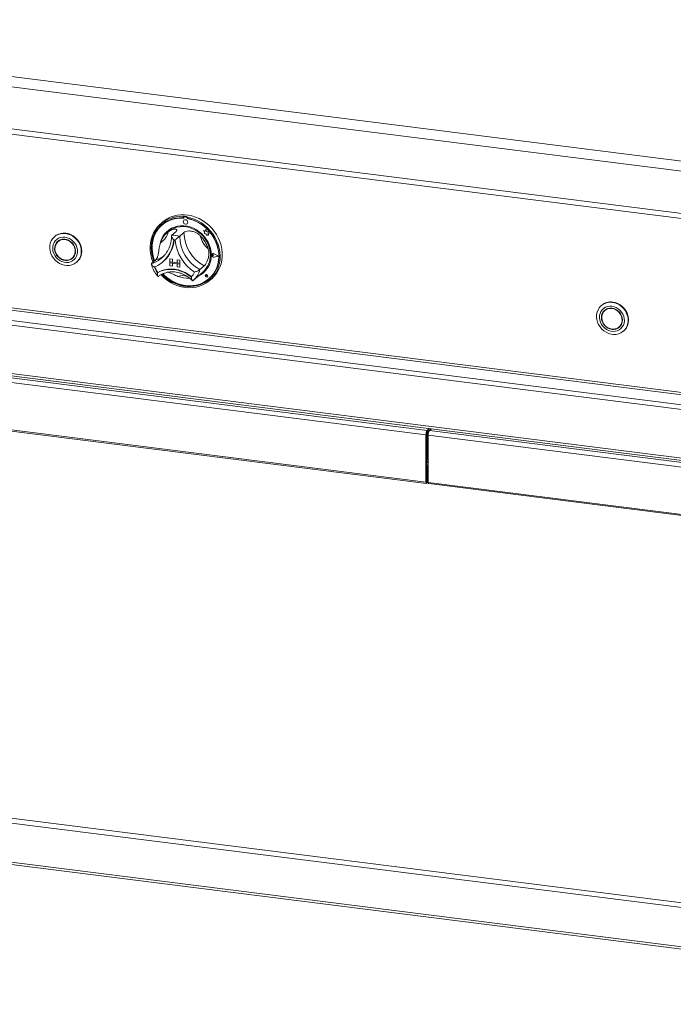
# Model space of a CAD drawing. Units: millimetres. Extents: x 5 to 415, y 5 to 292.
# Drawn here: x 326 to 356, y 80 to 126 of the extents above; entities that cross this region are included whole.
import ezdxf

# ---------------------------------------------------------------- set-up
doc = ezdxf.new("R2010")
doc.units = ezdxf.units.MM

msp = doc.modelspace()

# ---------------------------------------------------------------- linework, layer by layer
at = {"color": 7, "linetype": 'Continuous', "lineweight": 15}
for p, q in [((218.25154, 136.45926), (378.6751, 116.2478)), ((217.94562, 136.02867), (378.72568, 115.77228)), ((217.94562, 134.09073), (378.72568, 113.83434)), ((218.20815, 133.82237), (378.62821, 113.61134)), ((376.30384, 105.12129), (221.38883, 124.63875)), ((221.38883, 122.41267), (376.30384, 102.89521)), ((221.42693, 122.29928), (376.32265, 102.78425)), ((333.28546, 116.54091), (333.26582, 116.52358)), ((333.26582, 116.52358), (333.26582, 116.47112)), ((333.28546, 116.48844), (333.26582, 116.47112)), ((333.28546, 116.54091), (333.28546, 116.48844)), ((333.29163, 116.48637), (333.29164, 116.45804)), ((333.29873, 116.36314), (333.29853, 116.36297)), ((333.30317, 116.50739), (333.29924, 116.50393)), ((333.31761, 116.50929), (333.32154, 116.51275)), ((333.42674, 116.49556), (333.31761, 116.50929)), ((333.43067, 116.49902), (333.32154, 116.51275)), ((333.42674, 116.49556), (333.43067, 116.49902)), ((333.46734, 116.51799), (333.4477, 116.50067)), ((333.4477, 116.50067), (333.4477, 116.4482)), ((333.45274, 116.43777), (333.45274, 116.44726)), ((333.45274, 116.43777), (333.45667, 116.44124)), ((333.45667, 116.44124), (333.45667, 116.44652)), ((332.31582, 116.26927), (332.21762, 116.18266)), ((332.29238, 116.13748), (332.28845, 116.13401)), ((333.44552, 116.1963), (333.44571, 116.19648)), ((334.31518, 115.94586), (334.29025, 115.85378)), ((334.31518, 115.94586), (334.31538, 115.94603)), ((334.34039, 115.84653), (334.31518, 115.94586)), ((334.34059, 115.8467), (334.31538, 115.94603)), ((327.36159, 115.61663), (327.34195, 115.59931)), ((332.56798, 115.82498), (332.50905, 115.77301)), ((332.93917, 115.84368), (332.74275, 115.67046)), ((333.30294, 115.79785), (333.10652, 115.62462)), ((334.20616, 115.88675), (334.20635, 115.88692)), ((334.20616, 115.88675), (334.25179, 115.84661)), ((334.29025, 115.85378), (334.20616, 115.88675)), ((334.29031, 115.85401), (334.20635, 115.88692)), ((334.25179, 115.84661), (334.25181, 115.7466)), ((334.25181, 115.7466), (334.32132, 115.742)), ((334.32132, 115.742), (334.32529, 115.67414)), ((334.32529, 115.67414), (334.38336, 115.6703)), ((334.34039, 115.84653), (334.34059, 115.8467)), ((334.41594, 115.82549), (334.34039, 115.84653)), ((334.41614, 115.82567), (334.34059, 115.8467)), ((334.38336, 115.6703), (334.41706, 115.65709)), ((334.40657, 115.76421), (334.41594, 115.82549)), ((334.40657, 115.76421), (334.40677, 115.76439)), ((334.46876, 115.7601), (334.40657, 115.76421)), ((334.40677, 115.76439), (334.41614, 115.82567)), ((334.46895, 115.76028), (334.40677, 115.76439)), ((334.41594, 115.82549), (334.41614, 115.82567)), ((334.41705, 115.69691), (334.46876, 115.7601)), ((334.41705, 115.69691), (334.41724, 115.69709)), ((334.41706, 115.65709), (334.41705, 115.69691)), ((334.41706, 115.65709), (334.41725, 115.65726)), ((334.41724, 115.69709), (334.46895, 115.76028)), ((334.41725, 115.65726), (334.41724, 115.69709)), ((334.46876, 115.7601), (334.46895, 115.76028)), ((327.54532, 115.4083), (327.50604, 115.37365)), ((328.16747, 114.62365), (328.20676, 114.6583)), ((332.01257, 114.54062), (331.81616, 114.3674)), ((332.29343, 114.63374), (332.33414, 114.67125)), ((332.64934, 114.58137), (332.64954, 114.58155)), ((332.64934, 114.58137), (332.64934, 114.45043)), ((332.64934, 114.58137), (332.77926, 114.56501)), ((332.64954, 114.58155), (332.77945, 114.56518)), ((332.77926, 114.56501), (332.77945, 114.56518)), ((332.77926, 114.56501), (332.77926, 114.43406)), ((332.77945, 114.56518), (332.77945, 114.43423)), ((332.98713, 114.53882), (332.98732, 114.53899)), ((332.98713, 114.53882), (332.98713, 114.40787)), ((333.11705, 114.52245), (332.98713, 114.53882)), ((333.11724, 114.52262), (332.98732, 114.53899)), ((334.59169, 114.77184), (334.59149, 114.77167)), ((334.60536, 114.80719), (334.60516, 114.80702)), ((334.60646, 114.80594), (334.60626, 114.80577)), ((334.62789, 114.77045), (334.62809, 114.77063)), ((334.66214, 114.74241), (334.62789, 114.77045)), ((334.66214, 114.74241), (334.6279, 114.72298)), ((334.66234, 114.74258), (334.62809, 114.77063)), ((334.66214, 114.74241), (334.66234, 114.74258)), ((334.88453, 114.71443), (334.69021, 114.81333)), ((334.88453, 114.71443), (334.69024, 114.66442)), ((334.69024, 114.66442), (334.69044, 114.66459)), ((334.88437, 114.71451), (334.69044, 114.66459)), ((334.69077, 114.81473), (334.69096, 114.8149)), ((334.88892, 114.71388), (334.69077, 114.81473)), ((334.88892, 114.71388), (334.69079, 114.66288)), ((334.88911, 114.71405), (334.69096, 114.8149)), ((334.88892, 114.71388), (334.88911, 114.71405)), ((328.37085, 114.43264), (328.39049, 114.44996)), ((332.34475, 114.45677), (332.36243, 114.47236)), ((332.64934, 114.45043), (332.77926, 114.43406)), ((332.64934, 114.45043), (332.64934, 114.39805)), ((333.11705, 114.3915), (332.64934, 114.45043)), ((332.64934, 114.39805), (332.77926, 114.38168)), ((332.64934, 114.2671), (332.64934, 114.39805)), ((332.64934, 114.39805), (333.11705, 114.33912)), ((332.64934, 114.2671), (332.77926, 114.25074)), ((332.77926, 114.43406), (332.77945, 114.43423)), ((332.77926, 114.25074), (332.77926, 114.38168)), ((332.77926, 114.25074), (332.77945, 114.25091)), ((332.98713, 114.40807), (332.77945, 114.43423)), ((332.77945, 114.25091), (332.77945, 114.38166)), ((333.11705, 114.3915), (332.98713, 114.40787)), ((333.11705, 114.33912), (332.98713, 114.35549)), ((332.98713, 114.22455), (332.98713, 114.35549)), ((333.11705, 114.20818), (332.98713, 114.22455)), ((333.11705, 114.52245), (333.11724, 114.52262)), ((333.11705, 114.52245), (333.11705, 114.3915)), ((333.11705, 114.3915), (333.11724, 114.39168)), ((333.11705, 114.3915), (333.11705, 114.33912)), ((333.11705, 114.33912), (333.11724, 114.3393)), ((333.11705, 114.20818), (333.11705, 114.33912)), ((333.11705, 114.20818), (333.11724, 114.20835)), ((333.11724, 114.52262), (333.11724, 114.39168)), ((333.11724, 114.39168), (333.11724, 114.3393)), ((333.11724, 114.20835), (333.11724, 114.3393)), ((334.22954, 114.26131), (334.03312, 114.08808)), ((332.10719, 113.96068), (332.08756, 113.94337)), ((333.73306, 113.59323), (334.18482, 113.99164)), ((334.30013, 113.85334), (334.29994, 113.85316)), ((334.3005, 113.85292), (334.3003, 113.85275)), ((334.33705, 113.81108), (334.31133, 113.81802)), ((334.40397, 113.73523), (334.32677, 113.7605)), ((334.32687, 113.761), (334.32706, 113.76117)), ((334.40331, 113.73598), (334.32687, 113.761)), ((334.40326, 113.73623), (334.32706, 113.76117)), ((334.33337, 113.83747), (334.33357, 113.83764)), ((334.33705, 113.81108), (334.33337, 113.83747)), ((334.33725, 113.81125), (334.33357, 113.83764)), ((334.33705, 113.81108), (334.33725, 113.81125)), ((334.40331, 113.73598), (334.38801, 113.81494)), ((334.38852, 113.81498), (334.38871, 113.81515)), ((334.40397, 113.73523), (334.38852, 113.81498)), ((334.40417, 113.7354), (334.38871, 113.81515)), ((334.40397, 113.73523), (334.40417, 113.7354)), ((334.45649, 113.67568), (334.46042, 113.67914)), ((334.4959, 113.59932), (334.59411, 113.68593)), ((333.71803, 113.58024), (333.73244, 113.59342)), ((352.51072, 112.44814), (352.49108, 112.43081)), ((352.69445, 112.2398), (352.65517, 112.20516)), ((353.31661, 111.45516), (353.35589, 111.4898)), ((353.51998, 111.26415), (353.53963, 111.28147)), ((314.17071, 110.52075), (344.49372, 106.70041)), ((314.11178, 110.31165), (344.4348, 106.49131)), ((314.11178, 108.14057), (344.4348, 104.32023)), ((314.13146, 108.08198), (344.45448, 104.26164)), ((344.46426, 106.51729), (344.4348, 106.49131)), ((344.4348, 104.32023), (344.4348, 106.49131)), ((344.46426, 104.34621), (344.46426, 106.51729)), ((344.47452, 105.4002), (344.47452, 106.58592)), ((344.47648, 105.40194), (344.47648, 106.59178)), ((344.49372, 106.70041), (344.58689, 106.78258)), ((344.49372, 106.62184), (344.66484, 106.77276)), ((344.49372, 106.62184), (344.49372, 106.70041)), ((344.51953, 105.25658), (344.51953, 106.6446)), ((344.53873, 106.47821), (374.86175, 102.65787)), ((344.53873, 106.47821), (344.53873, 104.30713)), ((344.59748, 106.68716), (344.59748, 106.71335)), ((344.69083, 106.76948), (344.59766, 106.68732)), ((344.59766, 106.68732), (374.92067, 102.86697)), ((344.46426, 105.39076), (344.46669, 105.3933)), ((344.46426, 105.32607), (344.51953, 105.37481)), ((344.51953, 105.27753), (344.46426, 105.22879)), ((344.46669, 105.3933), (344.47452, 105.4002)), ((344.49569, 105.02604), (344.46622, 105.00005)), ((344.46622, 104.34794), (344.46622, 105.00005)), ((344.49569, 104.37393), (344.49569, 105.02604)), ((344.46426, 104.34621), (344.4348, 104.32023)), ((344.46622, 104.34794), (344.49569, 104.37393)), ((344.53873, 104.30713), (374.86175, 100.48679)), ((344.55841, 104.24855), (374.88143, 100.42821)), ((221.40094, 99.83227), (376.35199, 80.31027))]:
    msp.add_line(p, q, dxfattribs=at)
at = {"color": 8, "linetype": 'Continuous', "lineweight": 15}
for p, q in [((221.90934, 125.25493), (376.32265, 105.80068)), ((376.32265, 105.90894), (221.93881, 125.35948)), ((221.44776, 124.84785), (376.32265, 105.33545)), ((344.51953, 105.25658), (344.46426, 105.20783)), ((344.51953, 105.4399), (344.47648, 105.40194)), ((344.51953, 105.25658), (344.53873, 105.25416)), ((344.46426, 104.34819), (344.46622, 104.34794)), ((221.42374, 101.96355), (376.32265, 82.44812)), ((376.32265, 82.22437), (221.36285, 101.74747)), ((221.36285, 99.94566), (376.32265, 80.42256))]:
    msp.add_line(p, q, dxfattribs=at)
at = {"color": 7, "linetype": 'Continuous', "lineweight": 15, "flags": 128}
for points in [[(331.88134, 114.42489), (331.8733, 114.44471), (331.81498, 114.6144), (331.7741, 114.78721), (331.75111, 114.9612), (331.74627, 115.1344), (331.75964, 115.30484), (331.79107, 115.47061), (331.8402, 115.62982), (331.90648, 115.78068), (331.98916, 115.92148), (332.0873, 116.05062), (332.1998, 116.16666), (332.32537, 116.26827), (332.46261, 116.35431), (332.60996, 116.4238), (332.76575, 116.47596), (332.92822, 116.51021), (333.09554, 116.52614), (333.26582, 116.52358)], [(333.26582, 116.47112), (333.0983, 116.47316), (332.93381, 116.45669), (332.77426, 116.42193), (332.62153, 116.36926), (332.47739, 116.2993), (332.34353, 116.21289), (332.22152, 116.11101), (332.11278, 115.99487), (332.01859, 115.86582), (331.94005, 115.72538), (331.87807, 115.57518), (331.83337, 115.41698), (331.80649, 115.25263), (331.79774, 115.08405), (331.80721, 114.91321), (331.8348, 114.74212), (331.88019, 114.57276), (331.92089, 114.45976)], [(333.29164, 116.45804), (333.12358, 116.46086), (332.95855, 116.44477), (332.79855, 116.40995), (332.64552, 116.35683), (332.50134, 116.28606), (332.36775, 116.19849), (332.24637, 116.09519), (332.13869, 115.97742), (332.04601, 115.84661), (331.96945, 115.70435), (331.90996, 115.55237), (331.86824, 115.39251), (331.84482, 115.22673), (331.83997, 115.05703), (331.85375, 114.88548), (331.886, 114.71417), (331.93632, 114.54518), (331.95646, 114.49113)], [(333.4477, 116.50067), (333.61797, 116.46032), (333.78529, 116.40222), (333.94777, 116.32704), (334.10356, 116.23563), (334.2509, 116.129), (334.38814, 116.00838), (334.51372, 115.87513), (334.62621, 115.73075), (334.72435, 115.57687), (334.80703, 115.41524), (334.87331, 115.24768), (334.92245, 115.07609), (334.95388, 114.90241), (334.96725, 114.7286), (334.96241, 114.55662), (334.93942, 114.38842), (334.89853, 114.22591), (334.84021, 114.07091), (334.76512, 113.92519), (334.67411, 113.79039), (334.5682, 113.66803), (334.44859, 113.5595), (334.31664, 113.46602), (334.17383, 113.38866), (334.02178, 113.32828), (333.86222, 113.28557), (333.69694, 113.26102), (333.52782, 113.25489), (333.35676, 113.26726), (333.1857, 113.29799), (333.01657, 113.34674), (332.8513, 113.41294), (332.69173, 113.49585), (332.53969, 113.59454), (332.39688, 113.70789), (332.26493, 113.83461), (332.2445, 113.8565)], [(332.28944, 113.88008), (332.34861, 113.81941), (332.4829, 113.69978), (332.62741, 113.59408), (332.78045, 113.50355), (332.94023, 113.42924), (333.10488, 113.37202), (333.27247, 113.33256), (333.44105, 113.31132), (333.60864, 113.30855), (333.77329, 113.32428), (333.93307, 113.35834), (334.0861, 113.41031), (334.23062, 113.47959), (334.36491, 113.56538), (334.48742, 113.66666), (334.5967, 113.78226), (334.69149, 113.91083), (334.77068, 114.05085), (334.83333, 114.2007), (334.87871, 114.35862), (334.9063, 114.52276), (334.91578, 114.69121), (334.90702, 114.862), (334.88014, 115.03312), (334.83545, 115.20258), (334.77347, 115.3684), (334.69492, 115.52864), (334.60073, 115.68142), (334.49199, 115.82496), (334.36998, 115.95758), (334.23613, 116.07772), (334.09199, 116.184), (333.93925, 116.27515), (333.77971, 116.35012), (333.61521, 116.40803), (333.4477, 116.4482), (333.4477, 116.4482)], [(332.31582, 116.26927), (332.39411, 116.33323), (332.52899, 116.42296), (332.67436, 116.49632), (332.82858, 116.55248), (332.98989, 116.59079), (333.15647, 116.61082), (333.32643, 116.61235), (333.49785, 116.59535), (333.66879, 116.56002), (333.8373, 116.50677), (334.00148, 116.43619), (334.15947, 116.34908), (334.30947, 116.24643), (334.44979, 116.12941), (334.57885, 115.99934), (334.69516, 115.85769), (334.79743, 115.70606), (334.88448, 115.54619), (334.95534, 115.37987), (335.0092, 115.20899), (335.04545, 115.0355), (335.06368, 114.86134), (335.06368, 114.68851), (335.04545, 114.51894), (335.0092, 114.35458), (334.95534, 114.19727), (334.88448, 114.04881), (334.79743, 113.91087), (334.69516, 113.78502), (334.59411, 113.68593)], [(332.3344, 113.89861), (332.43042, 113.80453), (332.56931, 113.6899), (332.71796, 113.59005), (332.87457, 113.50618), (333.03723, 113.43932), (333.20397, 113.39028), (333.37276, 113.35965), (333.54154, 113.34781), (333.70827, 113.3549), (333.87091, 113.38084), (334.0275, 113.42531), (334.17612, 113.48776), (334.31497, 113.56745), (334.44236, 113.6634), (334.55674, 113.77444), (334.65672, 113.89922), (334.74109, 114.03624), (334.80882, 114.18381), (334.85908, 114.34015), (334.89127, 114.50336), (334.90499, 114.67145), (334.90008, 114.84237), (334.87659, 115.01406), (334.83482, 115.18442), (334.77526, 115.35137), (334.69865, 115.5129), (334.60592, 115.66704), (334.49819, 115.81191), (334.37677, 115.94575), (334.24314, 116.06693), (334.09892, 116.17399), (333.94587, 116.26561), (333.78585, 116.34069), (333.6208, 116.39831), (333.45274, 116.43777), (333.45274, 116.43777)], [(333.47596, 116.26656), (333.46804, 116.30765), (333.4455, 116.34447), (333.41178, 116.37142), (333.372, 116.38439), (333.33223, 116.38142), (333.29852, 116.36296), (333.27599, 116.3318), (333.26809, 116.29271), (333.27601, 116.25163), (333.29854, 116.21481), (333.33227, 116.18785), (333.37204, 116.17488), (333.41182, 116.17785), (333.44553, 116.19631), (333.46805, 116.22747), (333.47596, 116.26656)], [(333.44571, 116.19648), (333.44573, 116.19649), (333.46825, 116.22764), (333.47615, 116.26673), (333.46824, 116.30782), (333.4457, 116.34464), (333.41198, 116.37159), (333.3722, 116.38457), (333.33243, 116.3816), (333.29873, 116.36314)], [(332.26423, 116.1496), (332.24116, 116.12833), (332.13243, 116.01219), (332.03823, 115.88315), (331.95969, 115.7427), (331.89771, 115.5925), (331.85301, 115.4343), (331.82613, 115.26995), (331.81738, 115.10137), (331.82685, 114.93054), (331.85445, 114.75944), (331.89983, 114.59008), (331.94053, 114.47709)], [(334.55733, 114.75579), (334.54796, 114.90664), (334.52005, 115.05747), (334.47404, 115.20589), (334.41067, 115.34956), (334.33091, 115.48622), (334.23605, 115.61371), (334.12756, 115.73002), (334.00717, 115.83332), (333.87676, 115.92197), (333.7384, 115.99459), (333.59428, 116.05002), (333.44665, 116.08738), (333.29786, 116.1061), (333.15024, 116.10588), (333.00612, 116.08671), (332.86779, 116.0489), (332.73741, 115.99306), (332.61705, 115.92005), (332.5086, 115.83103), (332.41377, 115.7274), (332.33407, 115.6108), (332.27074, 115.48307), (332.22478, 115.34622), (332.21096, 115.28708)], [(332.56798, 115.82498), (332.60777, 115.85819), (332.72231, 115.93582), (332.84759, 115.99658), (332.98155, 116.03948), (333.122, 116.06379), (333.26662, 116.06914), (333.41304, 116.05542), (333.55887, 116.02287), (333.7017, 115.97202), (333.83918, 115.9037), (333.96907, 115.81904), (334.08923, 115.71943), (334.19768, 115.60649), (334.29264, 115.48209), (334.37257, 115.34827), (334.43613, 115.20723), (334.48229, 115.06127), (334.5103, 114.91281), (334.51968, 114.76427)], [(327.12977, 115.07076), (327.13333, 115.18827), (327.15561, 115.30131), (327.19605, 115.40697), (327.25359, 115.5025), (327.32674, 115.58543), (327.41361, 115.65361), (327.51194, 115.70527), (327.6192, 115.73909), (327.7326, 115.75417), (327.84921, 115.75014), (327.96601, 115.72709), (328.07996, 115.68562), (328.18813, 115.62681), (328.2877, 115.55218), (328.3761, 115.46367), (328.45104, 115.36355), (328.51059, 115.25444), (328.55318, 115.13915), (328.57774, 115.02067), (328.58361, 114.90207), (328.57064, 114.78641), (328.53918, 114.67671), (328.49003, 114.57579), (328.42447, 114.48627), (328.3442, 114.41047), (328.2513, 114.35035), (328.14817, 114.30747), (328.03748, 114.28294), (327.9221, 114.2774), (327.80502, 114.29098), (327.68927, 114.32334), (327.57785, 114.37364), (327.47364, 114.44058), (327.37935, 114.52242), (327.29741, 114.61704), (327.22995, 114.722), (327.17871, 114.83456), (327.14503, 114.95183), (327.12977, 115.07076)], [(327.26583, 115.0417), (327.28012, 114.93761), (327.31231, 114.83549), (327.36135, 114.73861), (327.42567, 114.65009), (327.5032, 114.57277), (327.59145, 114.50914), (327.68759, 114.46125), (327.78852, 114.43062), (327.891, 114.41826), (327.99174, 114.42454), (328.08749, 114.44928), (328.17519, 114.49168), (328.25201, 114.55037), (328.31549, 114.62347), (328.36357, 114.70863), (328.39473, 114.80311), (328.40795, 114.90387), (328.40281, 115.00768), (328.37948, 115.1112), (328.33871, 115.21111), (328.2818, 115.30418), (328.21059, 115.38744), (328.12736, 115.45819), (328.03479, 115.51418), (327.93586, 115.5536), (327.83374, 115.57518), (327.73172, 115.57824), (327.63308, 115.56266), (327.54098, 115.52895), (327.45839, 115.47821), (327.38795, 115.41204), (327.33195, 115.3326), (327.29217, 115.24241), (327.26989, 115.1444), (327.26583, 115.0417)], [(327.35407, 115.03504), (327.36807, 114.93884), (327.40008, 114.84493), (327.44887, 114.75693), (327.51258, 114.67821), (327.58873, 114.61182), (327.67442, 114.56028), (327.76635, 114.5256), (327.86098, 114.50909), (327.95469, 114.5114), (328.04386, 114.53243), (328.12507, 114.57138), (328.1952, 114.62675), (328.25156, 114.69641), (328.29198, 114.77768), (328.3149, 114.86745), (328.31945, 114.96226), (328.30544, 115.05847), (328.27343, 115.15237), (328.22464, 115.24038), (328.16094, 115.31909), (328.08478, 115.38548), (327.99909, 115.43702), (327.90716, 115.4717), (327.81253, 115.48821), (327.71882, 115.4859), (327.62965, 115.46487), (327.54844, 115.42592), (327.47831, 115.37055), (327.42195, 115.30089), (327.38154, 115.21962), (327.35861, 115.12985), (327.35407, 115.03504)], [(328.39049, 114.44996), (328.44412, 114.50359), (328.50967, 114.59311), (328.55882, 114.69403), (328.59028, 114.80373), (328.60325, 114.91939), (328.59738, 115.03799), (328.57283, 115.15647), (328.53023, 115.27176), (328.47069, 115.38088), (328.39574, 115.48099), (328.30734, 115.56951), (328.20777, 115.64414), (328.0996, 115.70295), (327.98565, 115.74441), (327.86885, 115.76746), (327.75225, 115.77149), (327.63884, 115.75641), (327.53159, 115.7226), (327.43325, 115.67093), (327.36159, 115.61663)], [(327.36964, 115.03387), (327.38392, 114.93778), (327.41674, 114.84418), (327.46676, 114.75691), (327.53192, 114.67953), (327.60957, 114.61522), (327.69651, 114.56661), (327.7892, 114.53568), (327.88383, 114.52371), (327.97654, 114.53118), (328.06352, 114.55779), (328.14122, 114.60245), (328.20646, 114.66333), (328.25656, 114.73794), (328.28947, 114.82322), (328.30385, 114.91568), (328.29911, 115.01154), (328.27543, 115.10688), (328.2338, 115.19778), (328.17591, 115.28053), (328.10414, 115.35174), (328.02142, 115.40849), (327.93114, 115.44846), (327.837, 115.47002), (327.74284, 115.47229), (327.65253, 115.45516), (327.56977, 115.41934), (327.49793, 115.3663), (327.43997, 115.2982), (327.39825, 115.21785), (327.37448, 115.12852), (327.36964, 115.03387)], [(327.62858, 115.46449), (327.60905, 115.45398), (327.54532, 115.4083)], [(327.51522, 115.40283), (327.46124, 115.33554), (327.43987, 115.29807)], [(334.46042, 113.67914), (334.56067, 113.7779), (334.66065, 113.90269), (334.74502, 114.0397), (334.81275, 114.18728), (334.86301, 114.34362), (334.8952, 114.50682), (334.90892, 114.67491), (334.90401, 114.84584), (334.88052, 115.01752), (334.83875, 115.18788), (334.77919, 115.35484), (334.77568, 115.36326)], [(328.08421, 114.56745), (328.16435, 114.60602), (328.19758, 114.62911)], [(328.20676, 114.6583), (328.24574, 114.69798), (328.27292, 114.73388)], [(334.69079, 114.66288), (334.6568, 114.66203), (334.62378, 114.67581), (334.59774, 114.7017), (334.58341, 114.73499), (334.58341, 114.76963), (334.59772, 114.79932), (334.62376, 114.81866), (334.65677, 114.82412), (334.69077, 114.81473)], [(334.6279, 114.72298), (334.61759, 114.71982), (334.60637, 114.72112), (334.59597, 114.72668), (334.588, 114.73564), (334.58367, 114.74662), (334.58367, 114.75793), (334.58799, 114.76783), (334.59596, 114.77478), (334.60636, 114.77773), (334.61758, 114.7762), (334.62789, 114.77045)], [(334.69024, 114.66442), (334.65691, 114.66359), (334.62453, 114.6771), (334.59899, 114.70248), (334.58494, 114.73513), (334.58493, 114.76911), (334.59897, 114.79822), (334.6245, 114.81718), (334.65688, 114.82254), (334.69021, 114.81333)], [(332.08756, 113.94337), (332.22895, 114.01234), (332.37973, 114.0622), (332.53769, 114.09222), (332.70048, 114.10196), (332.86571, 114.09128), (333.03094, 114.06033), (333.19374, 114.00957), (333.35169, 113.93974), (333.50247, 113.85189), (333.64386, 113.7473)], [(332.10928, 113.96127), (332.2501, 114.02933), (332.40016, 114.0785), (332.55727, 114.10805), (332.71913, 114.11755), (332.88339, 114.10687), (333.04765, 114.07616), (333.20951, 114.02587), (333.36662, 113.95674), (333.51668, 113.86976), (333.6575, 113.76621)], [(332.31514, 113.89094), (332.36825, 113.83673), (332.50254, 113.71711), (332.64705, 113.61141), (332.80009, 113.52087), (332.95987, 113.44656), (333.12452, 113.38934), (333.29211, 113.34988), (333.46069, 113.32864), (333.62828, 113.32587), (333.79293, 113.34161), (333.95271, 113.37566), (334.10575, 113.42763), (334.25026, 113.49691), (334.38455, 113.5827), (334.46893, 113.6497)], [(333.6575, 113.76621), (333.65836, 113.76562), (333.65892, 113.76534)], [(334.38852, 113.81498), (334.37948, 113.83687), (334.36266, 113.85403), (334.34114, 113.86331), (334.31886, 113.863), (334.29993, 113.85316), (334.28781, 113.8356), (334.28472, 113.81354), (334.29124, 113.79102), (334.30617, 113.77219), (334.32677, 113.7605)], [(334.32687, 113.761), (334.30648, 113.77258), (334.2917, 113.79122), (334.28524, 113.81351), (334.2883, 113.83535), (334.3003, 113.85274), (334.31904, 113.86248), (334.3411, 113.86279), (334.36241, 113.85361), (334.37906, 113.83662), (334.38801, 113.81494)], [(334.31133, 113.81802), (334.30399, 113.82159), (334.29826, 113.82764), (334.29507, 113.8352), (334.29491, 113.84308), (334.29782, 113.85), (334.30333, 113.85486), (334.31056, 113.85688), (334.31835, 113.85575), (334.32546, 113.85163), (334.33075, 113.8452), (334.33337, 113.83747)], [(353.00553, 112.58078), (353.12224, 112.55658), (353.23592, 112.51401), (353.34364, 112.45418), (353.4426, 112.37864), (353.53024, 112.28935), (353.60429, 112.1886), (353.66283, 112.07903), (353.70435, 111.96345), (353.72777, 111.84488), (353.73249, 111.72637), (353.71837, 111.61099), (353.6858, 111.50174), (353.6356, 111.40145), (353.56909, 111.31271), (353.48798, 111.23782), (353.39438, 111.17872), (353.29071, 111.13693), (353.17964, 111.11356), (353.06408, 111.10919), (352.94699, 111.12394), (352.83142, 111.15743), (352.72036, 111.20879), (352.61668, 111.2767), (352.52308, 111.35938), (352.44197, 111.45471), (352.37546, 111.56021), (352.32527, 111.67316), (352.29269, 111.79061), (352.27858, 111.90954), (352.28329, 112.02686), (352.30671, 112.13954), (352.34823, 112.24465), (352.40677, 112.33948), (352.48083, 112.42156), (352.56847, 112.48877), (352.66743, 112.53938), (352.77514, 112.57206), (352.88883, 112.58598), (353.00553, 112.58078)], [(352.98589, 112.40632), (352.88382, 112.40992), (352.78503, 112.39489), (352.6927, 112.3617), (352.60978, 112.31143), (352.53896, 112.2457), (352.4825, 112.1666), (352.44223, 112.0767), (352.41942, 111.97887), (352.41482, 111.87626), (352.42858, 111.77216), (352.46025, 111.66994), (352.50881, 111.57286), (352.57271, 111.48405), (352.64989, 111.40637), (352.73786, 111.3423), (352.83381, 111.29392), (352.93465, 111.26277), (353.03713, 111.24986), (353.13797, 111.2556), (353.23392, 111.27981), (353.32189, 111.3217), (353.39907, 111.37994), (353.46297, 111.45265), (353.51153, 111.53749), (353.5432, 111.63174), (353.55696, 111.73236), (353.55236, 111.83613), (353.52955, 111.93971), (353.48928, 112.03976), (353.43282, 112.13308), (353.362, 112.21666), (353.27909, 112.28782), (353.18675, 112.34427), (353.08796, 112.3842), (352.98589, 112.40632)], [(352.98589, 112.31728), (352.8916, 112.31979), (352.80094, 112.3035), (352.71738, 112.26901), (352.64415, 112.21766), (352.58404, 112.15141), (352.53938, 112.07282), (352.51188, 111.98491), (352.50259, 111.89105), (352.51188, 111.79485), (352.53938, 111.7), (352.58404, 111.61016), (352.64415, 111.52877), (352.71738, 111.45896), (352.80094, 111.40342), (352.8916, 111.36428), (352.98589, 111.34304), (353.08018, 111.34052), (353.17084, 111.35682), (353.2544, 111.39131), (353.32763, 111.44266), (353.38774, 111.5089), (353.4324, 111.58749), (353.4599, 111.67541), (353.46919, 111.76927), (353.4599, 111.86547), (353.4324, 111.96031), (353.38774, 112.05016), (353.32763, 112.13155), (353.2544, 112.20135), (353.17084, 112.25689), (353.08018, 112.29604), (352.98589, 112.31728)], [(352.98589, 112.30156), (352.89174, 112.30377), (352.80145, 112.2866), (352.7187, 112.25073), (352.6469, 112.19765), (352.58897, 112.12952), (352.5473, 112.04914), (352.52358, 111.95979), (352.51878, 111.86513), (352.53311, 111.76904), (352.56598, 111.67546), (352.61604, 111.5882), (352.68124, 111.51086), (352.75891, 111.44658), (352.84588, 111.39801), (352.93857, 111.36713), (353.03321, 111.35521), (353.1259, 111.36273), (353.21287, 111.38939), (353.29054, 111.43409), (353.35574, 111.49501), (353.4058, 111.56965), (353.43867, 111.65495), (353.453, 111.74743), (353.4482, 111.8433), (353.42448, 111.93862), (353.38281, 112.02951), (353.32488, 112.11223), (353.25308, 112.18341), (353.17033, 112.24012), (353.08004, 112.28005), (352.98589, 112.30156)], [(352.77772, 112.296), (352.75799, 112.28538), (352.69445, 112.2398)], [(353.53963, 111.28147), (353.58873, 111.33003), (353.65525, 111.41877), (353.70544, 111.51907), (353.73802, 111.62831), (353.75213, 111.74369), (353.74741, 111.8622), (353.72399, 111.98078), (353.68247, 112.09635), (353.62393, 112.20593), (353.54988, 112.30667), (353.46224, 112.39597), (353.36328, 112.47151), (353.25556, 112.53133), (353.14188, 112.5739), (353.02517, 112.5981)], [(352.66435, 112.23434), (352.62333, 112.18606), (352.58901, 112.12957)], [(353.23335, 111.39896), (353.29368, 111.42595), (353.34671, 111.46062)], [(353.35589, 111.4898), (353.39503, 111.52966), (353.42206, 111.56539)], [(344.46622, 105.00005), (344.46522, 105.0104), (344.46426, 105.01457)], [(344.4348, 104.32023), (344.43711, 104.2912), (344.44371, 104.27069), (344.45359, 104.2618), (344.46524, 104.26589), (344.47689, 104.28235), (344.48677, 104.30866), (344.49337, 104.34082), (344.49569, 104.37393)], [(344.46426, 104.34621), (344.46433, 104.34528), (344.46455, 104.34461), (344.46487, 104.34433), (344.46524, 104.34446), (344.46562, 104.34499), (344.46594, 104.34584), (344.46615, 104.34688), (344.46622, 104.34794)], [(344.55841, 104.24855), (344.55753, 104.2487), (344.54765, 104.25759), (344.54105, 104.27811), (344.53873, 104.30713)]]:
    msp.add_lwpolyline(points, dxfattribs=at)
at = {"color": 7, "linetype": 'Continuous', "lineweight": 15}
for centre, radius, start, end in [((333.17525, 115.11906), 1.34782, 84.878356, 130.92221), ((333.17216, 114.90831), 1.63652, 79.608413, 86.030075), ((333.31424, 116.48693), 0.02261, 81.410647, 181.432621), ((333.31826, 116.48983), 0.02315, 81.852452, 130.661871), ((333.42252, 116.46578), 0.03007, 33.124723, 81.917158), ((333.42661, 116.4697), 0.0296, 44.569387, 82.113475), ((333.15108, 114.77257), 1.69642, 59.867316, 79.622324), ((331.38208, 115.54995), 1.45468, 292.84582, 356.321525), ((333.15411, 115.04373), 0.97337, 125.83605, 163.331295), ((331.74561, 116.04531), 0.86512, 303.384023, 345.783322), ((333.22026, 115.09407), 1.02409, 131.731931, 166.764261), ((331.37857, 115.57268), 1.47603, 311.802012, 355.426466), ((331.3806, 115.57433), 1.47592, 311.801977, 355.354061), ((332.78131, 114.50989), 1.1612, 73.735708, 91.902781), ((332.7404, 114.45793), 1.00305, 80.979566, 84.658923), ((334.87712, 115.63949), 1.98865, 185.509267, 236.674069), ((334.90225, 115.65986), 1.79608, 181.124237, 241.059098), ((335.09867, 115.83309), 1.79608, 181.124237, 241.059098), ((333.10689, 114.66895), 1.35996, 16.131471, 46.051864), ((335.21906, 115.94267), 1.20491, 194.151766, 228.031569), ((333.52603, 114.72966), 1.03163, 294.932025, 1.451408), ((333.51013, 114.74294), 1.00978, 311.925316, 1.210378), ((334.65327, 114.75402), 0.06991, 132.041003, 178.037767), ((334.67321, 114.75283), 0.0899, 183.093093, 281.044243), ((334.60918, 114.75012), 0.02789, 47.328353, 128.845161), ((334.65375, 114.74895), 0.07572, 60.565, 129.725483), ((333.04102, 114.61788), 1.16792, 200.472658, 215.276868), ((333.05873, 114.63353), 1.16798, 200.714156, 215.020196), ((332.10686, 113.96621), 0.0055, 212.370922, 296.054512), ((333.45969, 114.8637), 1.16837, 248.118892, 274.577352), ((333.00071, 114.29798), 0.84669, 319.428861, 337.784989), ((333.55651, 114.70524), 0.99523, 293.871636, 311.365953), ((334.34035, 113.81474), 0.05519, 136.224908, 256.070696), ((334.33299, 113.80772), 0.05622, 7.601579, 125.760963), ((334.31274, 113.83599), 0.02089, 4.542328, 125.877675), ((352.93267, 111.95804), 0.64671, 81.775997, 130.726797), ((344.76229, 106.51187), 0.32814, 144.930944, 183.593111), ((344.62801, 106.52757), 0.16407, 144.930944, 183.593111), ((344.86623, 106.49878), 0.32814, 144.930944, 183.593111), ((344.45196, 105.25483), 0.06759, 280.484676, 1.478533), ((344.46214, 105.24606), 0.138, 270.879977, 303.711148), ((344.4349, 105.02487), 0.0608, 1.101364, 61.122483)]:
    msp.add_arc(centre, radius, start, end, dxfattribs=at)
at = {"color": 8, "linetype": 'Continuous', "lineweight": 15}
for centre, radius, start, end in [((331.43748, 115.60676), 1.29592, 286.989914, 311.337657), ((331.63012, 115.78811), 1.3048, 287.04438, 305.311521), ((333.07903, 114.3282), 0.98384, 311.664918, 345.873827), ((333.23694, 113.14314), 0.67096, 69.462732, 108.479423)]:
    msp.add_arc(centre, radius, start, end, dxfattribs=at)
at = {"color": 7, "linetype": 'Continuous', "lineweight": 15}
for points, knots in [([(332.58423, 115.83284), (332.61793, 115.85495), (332.68522, 115.8991), (332.79601, 115.94464), (332.90053, 115.96037), (332.96865, 115.93761), (332.98385, 115.89346), (332.95336, 115.85949), (332.93917, 115.84368)], [0, 0, 0, 0, 0.14374906, 0.28702441, 0.47311266, 0.65947417, 0.8415691, 1, 1, 1, 1]), ([(332.73157, 115.64154), (332.73137, 115.62172), (332.73061, 115.54931), (332.71785, 115.42641), (332.68719, 115.27585), (332.64057, 115.13154), (332.57901, 114.99474), (332.50248, 114.86742), (332.42055, 114.75826), (332.35874, 114.69764), (332.33192, 114.67133)], [0, 0, 0, 0, 0.05246818, 0.19162762, 0.33098171, 0.47065986, 0.61070913, 0.7511526, 0.89197668, 1, 1, 1, 1]), ([(332.74275, 115.67046), (332.73847, 115.66443), (332.72992, 115.6524), (332.73336, 115.61907), (332.75186, 115.57197), (332.7875, 115.5147), (332.81843, 115.47483), (332.83363, 115.45677), (332.83376, 115.45662)], [0, 0, 0, 0, 0.152121842, 0.303689622, 0.505602328, 0.767587317, 0.99799601, 1, 1, 1, 1]), ([(333.10652, 115.62462), (333.09983, 115.6189), (333.08646, 115.60748), (333.05115, 115.57903), (333.00309, 115.54032), (332.94817, 115.49446), (332.913, 115.46292), (332.89779, 115.44869), (332.89766, 115.44857)], [0, 0, 0, 0, 0.15212184, 0.30368962, 0.50560233, 0.76758732, 0.99799601, 1, 1, 1, 1]), ([(333.30294, 115.79785), (333.33009, 115.81541), (333.3844, 115.85055), (333.52724, 115.87324), (333.69209, 115.85812), (333.84065, 115.80322), (333.95992, 115.72985), (334.02016, 115.6756), (334.05072, 115.64808)], [0, 0, 0, 0, 0.18968929, 0.37947794, 0.56623154, 0.74788992, 0.87210411, 1, 1, 1, 1]), ([(332.01257, 114.54062), (332.03278, 114.56531), (332.07319, 114.6147), (332.11234, 114.75348), (332.14096, 114.92082), (332.16544, 115.08003), (332.19131, 115.21441), (332.21143, 115.28641), (332.22164, 115.32293)], [0, 0, 0, 0, 0.18968929, 0.37947794, 0.56623154, 0.74788992, 0.87210411, 1, 1, 1, 1]), ([(334.41331, 115.04681), (334.4237, 115.00369), (334.44484, 114.91597), (334.44976, 114.7635), (334.42213, 114.59657), (334.36027, 114.43992), (334.28947, 114.32302), (334.24857, 114.2809), (334.22954, 114.26131)], [0, 0, 0, 0, 0.14111014, 0.28705337, 0.47313406, 0.659488, 0.84157553, 1, 1, 1, 1]), ([(331.80444, 114.35129), (331.81115, 114.32548), (331.82989, 114.25338), (331.87326, 114.13747), (331.93879, 114.00707), (332.01419, 113.88815), (332.07365, 113.81822), (332.10135, 113.78565)], [0, 0, 0, 0, 0.12567743, 0.35115727, 0.57690171, 0.80291978, 1, 1, 1, 1]), ([(331.94687, 114.20938), (331.94669, 114.20947), (331.92597, 114.21977), (331.88418, 114.24437), (331.83665, 114.28492), (331.81103, 114.32201), (331.80396, 114.35023), (331.81209, 114.36167), (331.81616, 114.3674)], [0, 0, 0, 0, 0.00200399, 0.23241268, 0.49439767, 0.69631038, 0.84787816, 1, 1, 1, 1]), ([(334.03312, 114.08808), (334.02621, 114.08271), (334.01242, 114.07199), (333.97348, 114.04957), (333.9183, 114.02266), (333.8515, 113.99651), (333.80547, 113.98298), (333.78474, 113.9779), (333.78456, 113.97786)], [0, 0, 0, 0, 0.15212184, 0.30368962, 0.50560233, 0.76758732, 0.99799601, 1, 1, 1, 1]), ([(332.08756, 113.94337), (332.08753, 113.94319), (332.08403, 113.92018), (332.07994, 113.87353), (332.08446, 113.81815), (332.09706, 113.78607), (332.11197, 113.77433), (332.12262, 113.78063), (332.12796, 113.78378)], [0, 0, 0, 0, 0.00196099, 0.24298977, 0.50906623, 0.70839276, 0.85389274, 1, 1, 1, 1]), ([(332.11835, 113.77629), (332.13527, 113.78889), (332.18703, 113.82741), (332.28129, 113.88168), (332.40336, 113.93274), (332.53271, 113.96782), (332.66729, 113.98665), (332.80529, 113.98895), (332.9448, 113.97474), (333.08396, 113.94425), (333.22087, 113.89789), (333.3538, 113.83639), (333.48058, 113.76018), (333.59481, 113.67638), (333.66126, 113.61241), (333.69172, 113.5831)], [0, 0, 0, 0, 0.03990536, 0.12208918, 0.20420113, 0.28607961, 0.36766363, 0.44894009, 0.52993127, 0.61067903, 0.69123139, 0.77163378, 0.85192456, 0.93213382, 1, 1, 1, 1]), ([(333.02426, 113.7795), (332.9886, 113.79418), (332.91622, 113.82396), (332.78935, 113.88095), (332.66248, 113.93837), (332.58755, 113.95991), (332.55769, 113.96849)], [0, 0, 0, 0, 0.22085877, 0.44825943, 0.78007571, 1, 1, 1, 1]), ([(333.64386, 113.7473), (333.64389, 113.7471), (333.64741, 113.72321), (333.65598, 113.67496), (333.67139, 113.61822), (333.68857, 113.58555), (333.70511, 113.57362), (333.7159, 113.57989), (333.72131, 113.58304)], [0, 0, 0, 0, 0.001960995, 0.242989768, 0.50906623, 0.708392763, 0.853892737, 1, 1, 1, 1]), ([(344.46426, 105.33844), (344.46688, 105.34197), (344.47924, 105.35863), (344.4777, 105.38285), (344.47648, 105.40194)], [0, 0, 0, 0, 0.21168518, 1, 1, 1, 1])]:
    msp.add_open_spline(points, degree=3, knots=knots, dxfattribs=at)

doc.saveas('drawing.dxf')
